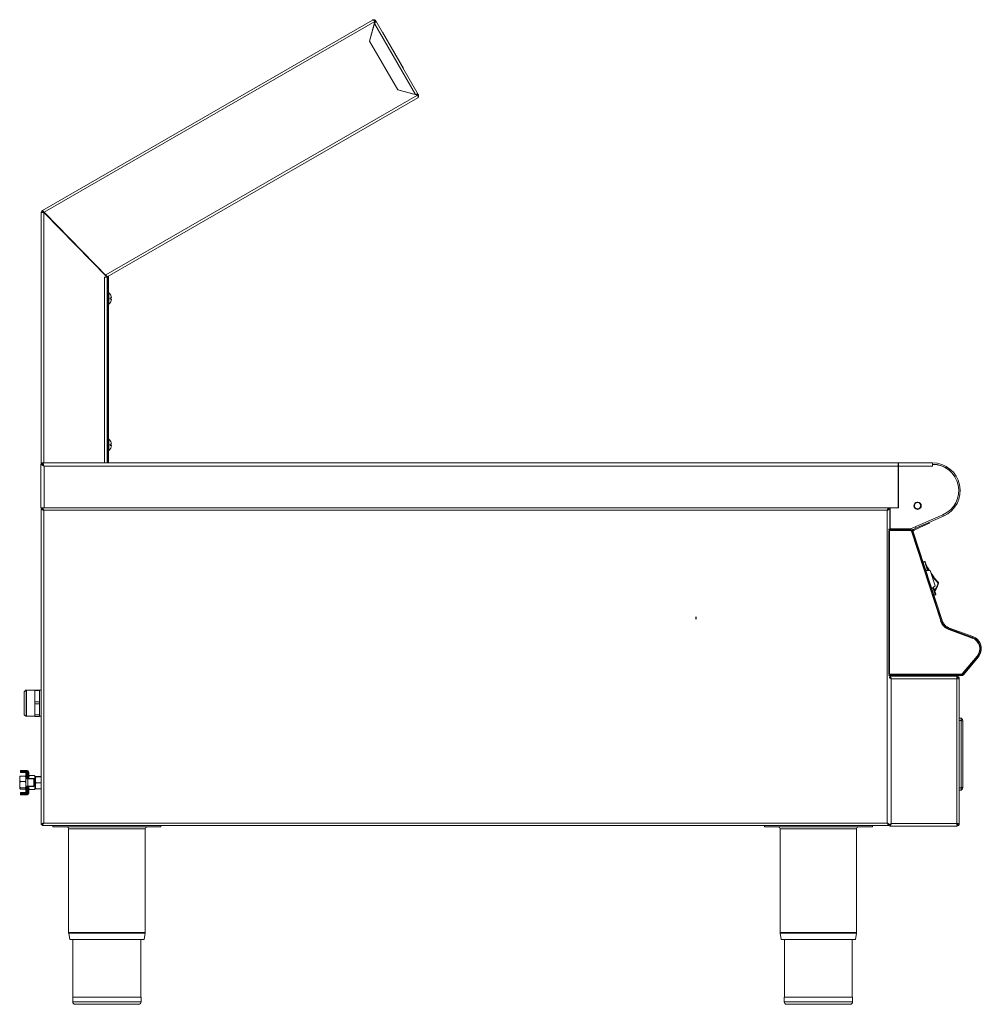
# Model space of a CAD drawing. Units: millimetres. Extents: x 621 to 1423, y 322 to 1144.
import ezdxf

# ---------------------------------------------------------------- set-up
doc = ezdxf.new("R2010")
doc.units = ezdxf.units.MM
doc.header["$LTSCALE"] = 5
doc.linetypes.add('CENTERX2', pattern=[20.32, 12.7, -2.54, 2.54, -2.54])

msp = doc.modelspace()

# ---------------------------------------------------------------- linework, layer by layer
at = {"color": 7, "linetype": 'Continuous', "lineweight": 15}
for p, q in [((640.12, 984.79), (915.2, 1143.61)), ((917.23, 1142.41), (641.42, 983.17)), ((917.23, 1142.41), (912.85, 1126.04)), ((917.24, 1142.42), (917.23, 1142.41)), ((917.3, 1142.45), (918, 1142.85)), ((918, 1142.85), (953.45, 1081.45)), ((916.84, 1140.76), (912.91, 1126.07)), ((916.84, 1140.76), (951.05, 1081.5)), ((912.85, 1126.04), (936.31, 1085.4)), ((912.91, 1126.07), (936.37, 1085.44)), ((923.53, 1133.47), (923.45, 1133.42)), ((923.53, 1133.47), (941.03, 1103.15)), ((925.76, 1129.8), (925.68, 1129.75)), ((925.76, 1129.8), (926.01, 1129.37)), ((926.01, 1129.37), (925.93, 1129.32)), ((926.01, 1129.37), (938.37, 1107.97)), ((938.37, 1107.97), (938.28, 1107.92)), ((938.37, 1107.97), (939.12, 1106.67)), ((939.12, 1106.67), (939.03, 1106.62)), ((941.03, 1103.15), (940.95, 1103.1)), ((936.04, 1086.01), (935.98, 1085.97)), ((936.31, 1085.4), (952.68, 1081.01)), ((936.37, 1085.44), (951.05, 1081.5)), ((936.85, 1085.26), (936.82, 1085.32)), ((692.87, 931.01), (952.68, 1081.01)), ((693.9, 929.24), (952.98, 1078.82)), ((952.68, 1081.01), (952.69, 1081.02)), ((952.69, 1081.02), (953.63, 1079.4)), ((952.75, 1081.05), (953.45, 1081.45)), ((639.9, 983.02), (639.1, 983.02)), ((639.1, 774.26), (639.1, 983.02)), ((640.52, 984.1), (640.12, 984.79)), ((641.6, 982.89), (641.15, 982.92)), ((641.15, 774.26), (641.15, 982.92)), ((641.42, 983.17), (641.66, 982.93)), ((693.9, 929.01), (641.6, 982.89)), ((641.66, 982.93), (693.9, 929.24)), ((693.9, 929.01), (691.85, 929.01)), ((691.85, 774.26), (691.85, 929.01)), ((693.9, 929.24), (692.87, 931.01)), ((693.9, 929.01), (693.9, 774.26)), ((694.4, 928.11), (694.4, 929.53)), ((694.54, 929.61), (695.2, 929.61)), ((695.2, 928.11), (695.2, 929.61)), ((694.4, 928.11), (695.2, 928.11)), ((694.4, 926.11), (694.4, 928.11)), ((695.2, 926.11), (694.4, 926.11)), ((694.4, 926.11), (694.4, 777.21)), ((695.2, 928.11), (695.2, 926.11)), ((695.2, 926.11), (695.2, 777.21)), ((694.4, 914.71), (693.9, 914.71)), ((695.49, 915.91), (695.2, 915.91)), ((695.49, 915.91), (695.49, 906.51)), ((693.9, 907.71), (694.4, 907.71)), ((695.2, 906.51), (695.49, 906.51)), ((696.45, 911.71), (697.68, 911.71)), ((696.45, 910.71), (696.45, 911.71)), ((697.68, 910.71), (696.45, 910.71)), ((694.4, 792.71), (693.9, 792.71)), ((695.49, 793.91), (695.2, 793.91)), ((695.49, 793.91), (695.49, 784.51)), ((696.45, 789.71), (697.68, 789.71)), ((696.45, 788.71), (696.45, 789.71)), ((697.68, 788.71), (696.45, 788.71)), ((693.9, 785.71), (694.4, 785.71)), ((695.2, 784.51), (695.49, 784.51)), ((638.7, 772.94), (638.7, 736.61)), ((638.7, 772.94), (639.9, 772.94)), ((641.15, 774.26), (639.1, 774.26)), ((639.1, 773.26), (639.1, 774.26)), ((639.9, 773.26), (639.1, 773.26)), ((639.1, 773.26), (639.1, 772.94)), ((639.97, 773.01), (639.97, 774.21)), ((639.97, 774.21), (1353.7, 774.21)), ((641.1, 774.21), (641.1, 774.26)), ((691.85, 774.26), (641.15, 774.26)), ((641.15, 774.25), (691.85, 774.25)), ((691.85, 774.25), (641.15, 774.25)), ((693.9, 774.26), (691.85, 774.26)), ((692.5, 774.21), (692.5, 774.26)), ((693.7, 774.21), (693.7, 774.26)), ((693.9, 774.26), (693.9, 774.25)), ((693.9, 774.25), (693.9, 774.25)), ((694.4, 777.21), (695.2, 777.21)), ((694.4, 775.21), (694.4, 777.21)), ((695.2, 775.21), (694.4, 775.21)), ((694.4, 774.21), (694.4, 775.21)), ((695.2, 777.21), (695.2, 775.21)), ((695.2, 775.21), (695.2, 774.21)), ((1353.7, 774.21), (1353.7, 771.51)), ((1353.9, 772.51), (1353.7, 771.51)), ((1353.9, 774.21), (1382.13, 774.21)), ((1353.9, 771.51), (1353.9, 774.21)), ((1382.13, 774.21), (1382.2, 774.21)), ((1382.2, 774.21), (1382.2, 773.01)), ((1382.23, 772.91), (1382.23, 771.51)), ((641.4, 771.51), (1353.7, 771.51)), ((641.4, 771.51), (641.4, 736.61)), ((1353.7, 771.51), (1353.7, 736.61)), ((1353.9, 771.51), (1353.7, 771.51)), ((1353.9, 771.51), (1353.9, 736.51)), ((1382.23, 771.51), (1353.9, 771.51)), ((1353.9, 750.71), (1353.7, 750.71)), ((641.4, 736.61), (638.7, 736.61)), ((639.1, 472.48), (639.1, 735.74)), ((639.9, 735.74), (639.1, 735.74)), ((639.97, 736.61), (639.97, 735.81)), ((1344.55, 734.56), (641.15, 734.56)), ((641.15, 734.56), (641.15, 473.66)), ((1353.7, 736.61), (641.4, 736.61)), ((1344.55, 473.66), (1344.55, 734.56)), ((1345.73, 735.81), (1345.73, 736.61)), ((1346.6, 735.74), (1345.8, 735.74)), ((1346.6, 735.74), (1346.6, 718.89)), ((1353.9, 736.51), (1346.91, 736.51)), ((1346.91, 736.51), (1346.91, 719.21)), ((1363.99, 719.21), (1390.93, 730.92)), ((1390.97, 730.83), (1367.88, 720.79)), ((1391.45, 729.73), (1368.35, 719.69)), ((1375.24, 721.82), (1379.81, 723.85)), ((1379.51, 724.54), (1379.81, 723.85)), ((1390.97, 730.83), (1391.45, 729.73)), ((1345.8, 718.89), (1345.8, 718.09)), ((1345.8, 718.89), (1364.04, 718.89)), ((1345.8, 718.09), (1364.04, 718.09)), ((1345.8, 717.09), (1346.3, 717.09)), ((1345.8, 598.41), (1345.8, 717.09)), ((1346.3, 717.09), (1346.3, 598.41)), ((1346.6, 718.09), (1346.6, 718.07)), ((1346.8, 718.09), (1346.8, 717.59)), ((1364.22, 717.59), (1346.8, 717.59)), ((1346.91, 719.21), (1363.99, 719.21)), ((1364.04, 718.09), (1364.04, 718.89)), ((1389.08, 642.21), (1364.7, 717.25)), ((1365.23, 717.23), (1365.99, 717.48)), ((1389.55, 642.37), (1365.23, 717.23)), ((1365.71, 718.34), (1365.51, 718.28)), ((1365.77, 718.14), (1365.71, 718.34)), ((1390.31, 642.62), (1365.99, 717.48)), ((1366.63, 718.86), (1374.43, 722.33)), ((1366.95, 718.13), (1366.63, 718.86)), ((1366.95, 718.13), (1375.24, 721.82)), ((1368.35, 719.69), (1367.88, 720.79)), ((1375.6, 691.93), (1374.41, 691.55)), ((1374.57, 691.07), (1375.76, 691.46)), ((1375.76, 691.46), (1375.6, 691.93)), ((1375.76, 691.46), (1376.23, 691.61)), ((1378.62, 684.27), (1376.23, 691.61)), ((1380.46, 684.26), (1376.78, 684.27)), ((1380.46, 684.26), (1384.57, 671.61)), ((1386.83, 673.92), (1387.2, 674.25)), ((1386.83, 673.92), (1387.32, 673.82)), ((1381.6, 669.43), (1384.57, 671.61)), ((1385.01, 664.6), (1383.08, 670.52)), ((1384.53, 664.45), (1383.34, 664.06)), ((1384.69, 663.97), (1383.5, 663.59)), ((1385.01, 664.6), (1384.53, 664.45)), ((1384.69, 663.97), (1384.53, 664.45)), ((1389.55, 642.37), (1389.08, 642.21)), ((1389.55, 642.37), (1390.31, 642.62)), ((1396.13, 635.56), (1395.96, 635.09)), ((1415.41, 628.01), (1395.96, 635.09)), ((1396.4, 636.31), (1396.13, 635.56)), ((1415.58, 628.48), (1396.13, 635.56)), ((1415.85, 629.23), (1396.4, 636.31)), ((1415.41, 628.01), (1415.58, 628.48)), ((1415.58, 628.48), (1415.85, 629.23)), ((1407.02, 598.17), (1419.44, 612.97)), ((1407.4, 597.85), (1419.82, 612.65)), ((1408.01, 597.34), (1420.43, 612.14)), ((1419.44, 612.97), (1419.82, 612.65)), ((1420.43, 612.14), (1419.82, 612.65)), ((1346.3, 598.41), (1345.8, 598.41)), ((1345.8, 597.41), (1345.8, 596.61)), ((1345.8, 597.41), (1406.44, 597.41)), ((1345.8, 596.61), (1406.44, 596.61)), ((1346.6, 597.43), (1346.6, 597.41)), ((1346.6, 596.61), (1346.6, 595.13)), ((1346.61, 596.11), (1402.48, 596.11)), ((1346.61, 595.31), (1346.61, 596.11)), ((1346.8, 597.91), (1406.44, 597.91)), ((1346.8, 597.91), (1346.8, 597.41)), ((1347.85, 594.06), (1402.55, 594.06)), ((1347.85, 594.06), (1347.85, 473.16)), ((1366.8, 596.61), (1366.8, 596.11)), ((1374.8, 596.11), (1374.8, 596.61)), ((1385.8, 596.61), (1385.8, 596.11)), ((1393.8, 596.11), (1393.8, 596.61)), ((1402.48, 596.11), (1402.55, 596.11)), ((1402.55, 595.31), (1402.55, 596.11)), ((1402.55, 594.06), (1402.55, 473.16)), ((1402.55, 594.06), (1404.6, 594.06)), ((1404.6, 594.06), (1404.6, 473.16)), ((1406.44, 597.91), (1406.44, 597.41)), ((1406.44, 596.61), (1406.44, 597.41)), ((1407.02, 598.17), (1407.4, 597.85)), ((1407.4, 597.85), (1408.01, 597.34)), ((626.4, 562.71), (626.4, 584.51)), ((633.6, 584.51), (626.79, 584.51)), ((637.5, 584.56), (633.6, 584.56)), ((633.6, 584.56), (633.6, 584.55)), ((633.6, 584.55), (637.5, 584.55)), ((633.6, 584.12), (633.6, 584.55)), ((637.5, 584.12), (633.6, 584.12)), ((633.6, 584.12), (633.6, 574.79)), ((637.5, 584.56), (637.5, 584.55)), ((637.5, 584.55), (637.5, 584.12)), ((639.1, 584.51), (637.5, 584.51)), ((637.5, 584.12), (637.5, 574.79)), ((624.9, 583.16), (624.9, 564.06)), ((633.6, 574.79), (637.5, 574.79)), ((633.6, 573.17), (633.6, 574.79)), ((633.6, 573.17), (633.6, 563.84)), ((637.5, 573.17), (633.6, 573.17)), ((637.5, 574.79), (637.5, 573.17)), ((637.5, 573.17), (637.5, 563.84)), ((626.79, 562.71), (633.6, 562.71)), ((633.6, 563.84), (637.5, 563.84)), ((633.6, 562.65), (633.6, 563.84)), ((637.5, 562.65), (633.6, 562.65)), ((637.5, 563.84), (637.5, 562.65)), ((637.5, 562.71), (639.1, 562.71)), ((1404.6, 561.11), (1406.2, 561.11)), ((1404.6, 559.11), (1406.2, 559.11)), ((1406.2, 503.1), (1406.2, 559.11)), ((1407.6, 558.57), (1407.6, 503.64)), ((627.25, 517.61), (622.15, 517.61)), ((621.1, 510.59), (621.1, 512.4)), ((621.1, 505.66), (621.1, 510.59)), ((625.85, 512.82), (621.55, 512.82)), ((621.9, 516.71), (621.9, 517.36)), ((621.9, 515.98), (621.9, 516.71)), ((622.15, 516.7), (622.15, 516.95)), ((622.15, 516.95), (627.25, 516.95)), ((627.25, 516.7), (622.15, 516.7)), ((622.15, 516.7), (622.15, 515.96)), ((622.15, 515.96), (627.25, 515.96)), ((622.15, 515.73), (627.25, 515.73)), ((626.3, 512.41), (626.26, 512.48)), ((626.3, 510.49), (626.3, 515.73)), ((626.3, 504.5), (626.3, 510.5)), ((627.25, 516.7), (627.25, 516.95)), ((627.5, 515.13), (627.5, 515.45)), ((627.5, 515.13), (627.5, 510.78)), ((627.5, 510.81), (627.5, 515.13)), ((627.75, 515.43), (627.75, 515.28)), ((627.75, 515.28), (628.45, 515.28)), ((627.75, 510.76), (627.75, 510.59)), ((627.75, 510.76), (632.85, 510.76)), ((627.75, 510.59), (627.75, 504.44)), ((632.85, 510.59), (627.75, 510.59)), ((628.45, 515.28), (628.45, 515.43)), ((628.7, 516.16), (628.7, 515.45)), ((628.7, 515.45), (628.7, 515.13)), ((628.7, 515.13), (628.7, 510.76)), ((629.11, 513.12), (628.7, 512.41)), ((633.45, 513.18), (629.15, 513.18)), ((632.85, 510.76), (632.85, 510.59)), ((632.85, 504.44), (632.85, 510.59)), ((633.1, 510.51), (633.1, 504.51)), ((633.45, 510.2), (633.1, 510.2)), ((633.9, 512.41), (633.49, 513.12)), ((633.9, 512.41), (633.9, 511.69)), ((633.9, 511.69), (633.9, 507.31)), ((634.15, 510.41), (633.9, 510.41)), ((634.15, 509.7), (634.15, 512.4)), ((634.15, 504.71), (634.15, 509.7)), ((638.9, 512.53), (634.6, 512.53)), ((638.9, 512.27), (634.6, 512.27)), ((638.9, 512.53), (639.1, 512.49)), ((639.1, 512.31), (638.9, 512.27)), ((638.9, 512.27), (639.1, 511.51)), ((621.1, 502.48), (621.1, 505.66)), ((621.1, 502.41), (621.14, 502.34)), ((625.85, 508.36), (621.55, 508.36)), ((625.85, 502.95), (621.55, 502.95)), ((625.85, 502), (621.55, 502)), ((626.26, 502.34), (626.3, 502.41)), ((626.3, 504.49), (626.3, 504.5)), ((626.3, 498.96), (626.3, 504.49)), ((626.55, 504.25), (626.55, 504.25)), ((627.25, 504.25), (626.55, 504.25)), ((627.25, 504.25), (627.25, 504.25)), ((627.3, 504.25), (627.25, 504.25)), ((627.5, 504.31), (627.5, 499.35)), ((627.5, 499.35), (627.5, 504.22)), ((627.75, 504.44), (632.85, 504.44)), ((627.75, 504.44), (627.75, 504.26)), ((632.85, 504.26), (627.75, 504.26)), ((627.75, 504.25), (632.85, 504.25)), ((628.7, 504.41), (628.7, 499.35)), ((628.7, 502.41), (629.11, 501.69)), ((633.45, 501.63), (629.15, 501.63)), ((632.85, 504.44), (632.85, 504.26)), ((632.85, 504.25), (632.85, 504.26)), ((633.45, 504.43), (633.09, 504.43)), ((633.1, 504.51), (633.1, 504.5)), ((633.49, 501.69), (633.9, 502.41)), ((633.9, 507.31), (633.9, 503.03)), ((633.9, 504.41), (634.15, 504.41)), ((633.9, 503.03), (633.9, 502.41)), ((634.15, 502.41), (634.15, 504.71)), ((638.9, 507.14), (634.6, 507.14)), ((638.9, 502.28), (634.6, 502.28)), ((639.1, 507.89), (638.9, 507.14)), ((639.1, 502.95), (638.9, 502.28)), ((638.9, 502.28), (639.1, 502.32)), ((1404.6, 503.1), (1406.2, 503.1)), ((621.9, 498.5), (621.9, 498.83)), ((621.9, 497.77), (621.9, 498.5)), ((621.9, 497.46), (621.9, 497.77)), ((626.3, 499.08), (622.15, 499.08)), ((627.25, 498.75), (622.15, 498.75)), ((622.15, 498.49), (622.15, 497.75)), ((627.25, 498.49), (622.15, 498.49)), ((622.15, 497.75), (627.25, 497.75)), ((622.15, 497.53), (622.15, 497.75)), ((627.25, 497.53), (622.15, 497.53)), ((622.15, 497.21), (627.25, 497.21)), ((627.25, 497.53), (627.25, 497.75)), ((627.5, 499.03), (627.5, 499.35)), ((627.5, 499.03), (627.5, 498.96)), ((627.75, 499.17), (628.45, 499.17)), ((627.75, 499.17), (627.75, 499.02)), ((628.45, 499.02), (628.45, 499.17)), ((628.7, 499.35), (628.7, 499.03)), ((628.7, 499.03), (628.7, 498.66)), ((1404.6, 501.11), (1406.2, 501.11)), ((639.9, 472.48), (639.1, 472.48)), ((639.97, 471.61), (639.97, 472.41)), ((639.97, 471.61), (1345.73, 471.61)), ((641.15, 473.66), (1344.55, 473.66)), ((648.8, 470.41), (648.8, 471.61)), ((648.8, 470.41), (738.8, 470.41)), ((661.9, 468.91), (661.9, 382.44)), ((725.7, 382.44), (725.7, 468.91)), ((738.8, 470.41), (738.8, 471.61)), ((1242.1, 470.41), (1242.1, 471.61)), ((1242.1, 470.41), (1332.1, 470.41)), ((1255.2, 468.91), (1255.2, 382.44)), ((1319, 382.44), (1319, 468.91)), ((1332.1, 470.41), (1332.1, 471.61)), ((1345.73, 472.41), (1345.73, 471.61)), ((1345.8, 472.48), (1345.8, 471.91)), ((1345.8, 471.91), (1346.6, 471.91)), ((1346.61, 471.91), (1346.61, 471.11)), ((1402.41, 471.11), (1346.61, 471.11)), ((1347.85, 473.16), (1402.55, 473.16)), ((1402.55, 471.11), (1402.41, 471.11)), ((1404.6, 473.16), (1402.55, 473.16)), ((1402.55, 471.91), (1402.55, 471.11)), ((661.96, 381.67), (662.84, 376.41)), ((724.76, 376.41), (725.64, 381.67)), ((1255.26, 381.67), (1256.14, 376.41)), ((1318.06, 376.41), (1318.94, 381.67)), ((724.76, 376.41), (662.84, 376.41)), ((665.5, 376.41), (665.5, 328.41)), ((722.1, 328.41), (722.1, 376.41)), ((1318.06, 376.41), (1256.14, 376.41)), ((1258.8, 376.41), (1258.8, 328.41)), ((1315.4, 328.41), (1315.4, 376.41)), ((665.3, 328.41), (665.3, 324.41)), ((722.3, 328.41), (665.3, 328.41)), ((720.3, 322.41), (667.3, 322.41)), ((722.3, 324.41), (722.3, 328.41)), ((1258.6, 328.41), (1258.6, 324.41)), ((1315.6, 328.41), (1258.6, 328.41)), ((1313.6, 322.41), (1260.6, 322.41)), ((1315.6, 324.41), (1315.6, 328.41))]:
    msp.add_line(p, q, dxfattribs=at)
at = {"color": 8, "linetype": 'Continuous', "lineweight": 15}
for p, q in [((641.15, 774.25), (641.15, 774.26)), ((691.85, 774.26), (691.85, 774.25)), ((693.9, 774.25), (693.7, 774.25)), ((1364.22, 718.08), (1364.22, 717.59)), ((1365.16, 717.4), (1364.7, 717.25)), ((1374.92, 722.54), (1375.24, 721.82)), ((1378.09, 684.27), (1375.76, 691.46)), ((1377.96, 686.28), (1379.26, 684.26)), ((1384.53, 664.45), (1382.66, 670.21)), ((626.79, 584.51), (626.79, 562.71)), ((622.15, 517.61), (622.15, 516.95)), ((627.25, 516.95), (627.25, 517.61)), ((622.15, 515.96), (622.15, 515.73)), ((626.55, 515.73), (626.55, 510.75)), ((627.25, 515.96), (627.25, 515.73)), ((627.25, 510.75), (627.25, 515.73)), ((627.75, 515.28), (627.75, 510.81)), ((628.45, 510.76), (628.45, 515.28)), ((626.55, 504.25), (626.55, 498.75)), ((627.25, 504.25), (627.28, 504.25)), ((627.25, 498.75), (627.25, 504.25)), ((627.75, 504.22), (627.75, 499.17)), ((628.45, 499.17), (628.45, 504.25)), ((622.15, 499.08), (622.15, 499.07)), ((622.15, 499.07), (622.15, 498.75)), ((626.3, 499.07), (622.15, 499.07)), ((622.15, 498.75), (622.15, 498.49)), ((622.15, 497.53), (622.15, 497.21)), ((627.25, 498.75), (627.25, 498.49)), ((627.25, 497.21), (627.25, 497.53)), ((725.7, 468.91), (661.9, 468.91)), ((1319, 468.91), (1255.2, 468.91)), ((725.7, 382.44), (661.9, 382.44)), ((725.64, 381.67), (661.96, 381.67)), ((1319, 382.44), (1255.2, 382.44)), ((1318.94, 381.67), (1255.26, 381.67)), ((722.3, 324.41), (665.3, 324.41)), ((1315.6, 324.41), (1258.6, 324.41))]:
    msp.add_line(p, q, dxfattribs=at)
at = {"color": 7, "linetype": 'CENTERX2'}
msp.add_line((1185.12, 643.76), (1185.12, 645.76), dxfattribs=at)
at = {"color": 7, "linetype": 'Continuous', "lineweight": 15, "flags": 128}
for points in [[(641.15, 734.56), (641.15, 734.56)], [(626.4, 584.51), (626.09, 584.4), (625.84, 584.26)], [(626.79, 584.51), (626.48, 584.48), (626.4, 584.47)], [(625.84, 562.95), (626.09, 562.81), (626.4, 562.71)], [(626.4, 562.74), (626.48, 562.73), (626.79, 562.71)], [(632.85, 510.59), (632.9, 510.59), (632.94, 510.58), (632.99, 510.58), (633.03, 510.57), (633.06, 510.55), (633.08, 510.54), (633.09, 510.53), (633.1, 510.51)], [(632.85, 504.44), (632.9, 504.44), (632.94, 504.44), (632.99, 504.45), (633.03, 504.46), (633.06, 504.47), (633.08, 504.48), (633.09, 504.5), (633.1, 504.51)], [(640.51, 473.24), (640.62, 473.12), (640.62, 473.12)], [(1347.85, 473.16), (1347.85, 473.16)]]:
    msp.add_lwpolyline(points, dxfattribs=at)
at = {"color": 7, "linetype": 'Continuous', "lineweight": 15}
for centre, radius, start, end in [((951.96, 1080.59), 2.05, 300, 324.49628), ((641.15, 983.02), 2.05, 120, 180), ((641.15, 983.02), 1.25, 120, 180), ((691.6, 911.21), 6.1, 4.70165, 50.39807), ((691.6, 911.21), 6.1, 309.60193, 355.29835), ((691.6, 789.21), 6.1, 4.70165, 50.39807), ((691.6, 789.21), 6.1, 309.60193, 355.29835), ((1382.2, 751.01), 23.2, 293.5, 90), ((1382.2, 751.01), 22, 293.5, 90), ((1382.2, 751.01), 21.9, 293.5, 89.92581), ((1369.8, 738.41), 3.1, 96.91681, 263.08319), ((1369.8, 738.41), 2.6, 98.19311, 261.80689), ((1369.43, 741.23), 0.252, 270.31846, 90.31846), ((1370.17, 741.23), 0.252, 89.68154, 269.68154), ((1369.8, 738.41), 3.1, 276.91681, 83.08319), ((1369.8, 738.41), 2.6, 278.19311, 81.80689), ((1369.43, 735.58), 0.252, 269.68154, 89.68154), ((1370.17, 735.58), 0.252, 90.31846, 270.31846), ((1346.8, 717.09), 1, 90, 180), ((1346.8, 717.09), 0.5, 90, 180), ((1364.04, 716.84), 2.05, 18, 90), ((1364.04, 716.84), 1.25, 18, 90), ((1364.22, 717.09), 0.5, 18, 90), ((1367.46, 716.98), 2.05, 114, 149.04976), ((1367.46, 716.98), 1.25, 114, 198), ((1375.76, 691.46), 0.5, 18, 108), ((1443.44, 723.88), 75, 207.87934, 211.88305), ((1443.44, 723.88), 75, 213.87978, 221.42663), ((1372.64, 676.9), 15, 320.06894, 348.14282), ((1386.83, 673.92), 0.5, 348.14282, 41.42663), ((1384.53, 664.45), 0.5, 288, 18), ((1399.82, 645.71), 11.3, 198, 250), ((1399.82, 645.71), 10.8, 198, 250), ((1399.82, 645.71), 10, 198, 250), ((1412.16, 619.08), 9.5, 320, 70), ((1412.16, 619.08), 10, 320, 70), ((1412.16, 619.08), 10.8, 320, 70), ((1346.8, 598.41), 1, 180, 270), ((1346.8, 598.41), 0.5, 180, 270), ((1402.55, 594.06), 2.05, 0, 90), ((1402.55, 594.06), 1.25, 360, 90), ((1406.44, 598.66), 0.75, 270, 320), ((1406.44, 598.66), 1.25, 270, 320), ((1406.44, 598.66), 2.05, 270, 320), ((626.79, 582.51), 2, 118.52317, 161.03443), ((626.79, 564.71), 2, 198.96557, 241.47683), ((622.15, 517.36), 0.25, 90, 180), ((627.25, 516.16), 1.45, 0, 90), ((622.14, 516.7), 0.242, 88.15217, 178.02451), ((622.09, 517.84), 1.15, 260.57622, 273.11601), ((622.15, 515.98), 0.25, 180, 270), ((622.09, 517.11), 1.15, 260.57622, 273.11601), ((627.69, 516.58), 1.15, 260.57622, 273.11601), ((628.51, 516.58), 1.15, 266.88399, 279.42378), ((632.85, 510.51), 0.25, 0.00178, 90.00178), ((626.55, 504.5), 0.25, 180.00178, 270.00178), ((632.85, 504.51), 0.25, 269.99822, 359.99822), ((632.85, 504.5), 0.25, 269.99822, 359.99822), ((622.15, 498.83), 0.25, 90, 180), ((622.14, 498.82), 0.241, 87.90244, 177.73629), ((622.15, 498.5), 0.25, 90, 180), ((622.09, 499.63), 1.15, 260.57622, 273.11601), ((622.09, 498.9), 1.15, 260.57622, 273.11601), ((622.15, 497.77), 0.246, 180.92751, 270.89841), ((622.15, 497.46), 0.25, 180, 270), ((626.55, 498.96), 0.25, 180, 233.90521), ((627.25, 498.66), 1.45, 270, 0), ((627.25, 498.96), 0.25, 323.1301, 0), ((627.69, 500.16), 1.15, 260.57622, 273.11601), ((628.51, 500.16), 1.15, 266.88399, 279.42378), ((660.4, 468.91), 1.5, 0, 90), ((727.2, 468.91), 1.5, 90, 180), ((1253.7, 468.91), 1.5, 0, 90), ((1320.5, 468.91), 1.5, 90, 180), ((1401.35, 474.86), 2.45, 299.41797, 316.06216), ((1402.55, 473.16), 2.05, 270, 0), ((1402.55, 473.16), 1.25, 270, 0), ((666.6, 382.44), 4.7, 180, 189.4597), ((721, 382.44), 4.7, 350.5403, 0), ((1259.9, 382.44), 4.7, 180, 189.4597), ((1314.3, 382.44), 4.7, 350.5403, 0), ((667.3, 324.41), 2, 180, 270), ((720.3, 324.41), 2, 270, 0), ((1260.6, 324.41), 2, 180, 270), ((1313.6, 324.41), 2, 270, 0)]:
    msp.add_arc(centre, radius, start, end, dxfattribs=at)
for major_axis, start_param, end_param in [((1.25, 0), 4.712389, 5.25924), ((2.05, 0), 4.712389, 5.035031), ((2.05, 0), 5.837787, 6.283185)]:
    msp.add_ellipse((691.85, 774.25), major_axis=major_axis, ratio=0.000081, start_param=start_param, end_param=end_param, dxfattribs=at)
for points, knots in [([(918, 1142.85), (917.9, 1143), (917.71, 1143.28), (917.33, 1143.57), (916.95, 1143.76), (916.47, 1143.89), (915.85, 1143.9), (915.42, 1143.71), (915.2, 1143.61)], [0, 0, 0, 0, 0.1538409, 0.2928955, 0.417705, 0.5290313, 0.7483424, 1, 1, 1, 1]), ([(915.2, 1143.61), (915.26, 1143.64), (915.39, 1143.7), (915.62, 1143.72), (915.89, 1143.68), (916.17, 1143.56), (916.45, 1143.37), (916.69, 1143.14), (916.92, 1142.88), (917.1, 1142.64), (917.2, 1142.48), (917.24, 1142.42)], [0, 0, 0, 0, 0.116897, 0.236422, 0.367946, 0.504423, 0.618481, 0.737028, 0.835199, 0.936549, 1, 1, 1, 1]), ([(916.84, 1140.76), (916.92, 1140.86), (917.09, 1141.06), (917.33, 1141.37), (917.55, 1141.66), (917.74, 1141.93), (917.89, 1142.18), (917.99, 1142.41), (918.04, 1142.6), (918.04, 1142.75), (918.01, 1142.83), (918, 1142.85)], [0, 0, 0, 0, 0.113438, 0.230163, 0.343642, 0.46041, 0.573889, 0.690657, 0.804136, 0.920905, 1, 1, 1, 1]), ([(916.84, 1140.76), (916.93, 1140.93), (917.12, 1141.28), (917.32, 1141.76), (917.41, 1142.17), (917.34, 1142.36), (917.3, 1142.45)], [0, 0, 0, 0, 0.254133, 0.508438, 0.762743, 1, 1, 1, 1]), ([(917.3, 1142.45), (917.24, 1142.55), (917.14, 1142.7), (917, 1142.8), (916.94, 1142.84)], [0, 0, 0, 0, 0.598878, 1, 1, 1, 1]), ([(953.45, 1081.45), (953.42, 1081.49), (953.36, 1081.57), (953.2, 1081.64), (952.99, 1081.68), (952.73, 1081.7), (952.42, 1081.68), (952.08, 1081.65), (951.71, 1081.6), (951.36, 1081.55), (951.14, 1081.52), (951.05, 1081.5)], [0, 0, 0, 0, 0.113438, 0.230163, 0.343642, 0.46041, 0.573889, 0.690657, 0.804136, 0.920905, 1, 1, 1, 1]), ([(952.75, 1081.05), (952.68, 1081.14), (952.55, 1081.3), (952.13, 1081.42), (951.61, 1081.48), (951.23, 1081.5), (951.05, 1081.5)], [0, 0, 0, 0, 0.254133, 0.508438, 0.762743, 1, 1, 1, 1]), ([(952.89, 1080.67), (952.89, 1080.7), (952.87, 1080.83), (952.81, 1080.95), (952.75, 1081.05)], [0, 0, 0, 0, 0.173136, 1, 1, 1, 1]), ([(953.53, 1079.58), (953.56, 1079.65), (953.65, 1079.84), (953.72, 1080.17), (953.73, 1080.56), (953.67, 1080.94), (953.56, 1081.24), (953.47, 1081.4), (953.45, 1081.45)], [0, 0, 0, 0, 0.125233, 0.319428, 0.519253, 0.713447, 0.913272, 1, 1, 1, 1]), ([(695.2, 929.61), (695.2, 929.72), (695.2, 929.84), (695.17, 929.96), (695.17, 929.97)], [0, 0, 0, 0, 0.938826, 1, 1, 1, 1]), ([(638.7, 772.94), (638.71, 772.93), (638.72, 772.91), (638.83, 772.86), (638.99, 772.78), (639.22, 772.68), (639.5, 772.54), (639.81, 772.37), (640.17, 772.18), (640.55, 771.97), (640.97, 771.74), (641.25, 771.59), (641.4, 771.51)], [0, 0, 0, 0, 0.094981, 0.192715, 0.287733, 0.385456, 0.481515, 0.580146, 0.681014, 0.78397, 0.890897, 1, 1, 1, 1]), ([(639.9, 772.94), (639.91, 772.92), (639.94, 772.88), (640.14, 772.72), (640.39, 772.51), (640.64, 772.25), (640.97, 771.93), (641.23, 771.67), (641.4, 771.51)], [0, 0, 0, 0, 0.1596904, 0.3192129, 0.4849316, 0.6142342, 0.7470633, 1, 1, 1, 1]), ([(1382.14, 774.07), (1382.15, 774.05), (1382.16, 773.98), (1382.18, 773.45), (1382.2, 772.57), (1382.22, 771.86), (1382.23, 771.51)], [0, 0, 0, 0, 0.0988499, 0.3992333, 0.6996166, 1, 1, 1, 1]), ([(1353.9, 748.62), (1353.84, 748.57), (1353.78, 748.51), (1353.71, 748.47), (1353.7, 748.46)], [0, 0, 0, 0, 0.903068, 1, 1, 1, 1]), ([(639.97, 736.61), (639.98, 736.59), (640.01, 736.54), (640.16, 736.23), (640.43, 735.75), (640.78, 735.17), (641.04, 734.74), (641.15, 734.56)], [0, 0, 0, 0, 0.188367, 0.376635, 0.566151, 0.812148, 1, 1, 1, 1]), ([(639.97, 735.81), (639.99, 735.79), (640.02, 735.77), (640.15, 735.59), (640.4, 735.31), (640.75, 734.96), (641.03, 734.68), (641.15, 734.56)], [0, 0, 0, 0, 0.177953, 0.335503, 0.499613, 0.774215, 1, 1, 1, 1]), ([(1344.55, 734.56), (1344.64, 734.8), (1344.82, 735.29), (1345.09, 735.94), (1345.36, 736.4), (1345.57, 736.59), (1345.7, 736.6), (1345.73, 736.61)], [0, 0, 0, 0, 0.22867, 0.457414, 0.686158, 0.914902, 1, 1, 1, 1]), ([(1344.55, 734.56), (1344.65, 734.72), (1344.84, 735.05), (1345.14, 735.46), (1345.44, 735.75), (1345.63, 735.79), (1345.73, 735.81)], [0, 0, 0, 0, 0.250669, 0.501486, 0.752303, 1, 1, 1, 1]), ([(1346.6, 735.74), (1346.59, 735.72), (1346.56, 735.69), (1346.36, 735.59), (1345.97, 735.41), (1345.34, 735.03), (1344.84, 734.73), (1344.55, 734.56)], [0, 0, 0, 0, 0.14544, 0.27668, 0.497814, 0.708726, 1, 1, 1, 1]), ([(1345.8, 735.74), (1345.79, 735.72), (1345.78, 735.69), (1345.68, 735.61), (1345.55, 735.51), (1345.35, 735.35), (1345.02, 735.02), (1344.72, 734.73), (1344.55, 734.56)], [0, 0, 0, 0, 0.13245, 0.25355, 0.364504, 0.46688, 0.685538, 1, 1, 1, 1]), ([(1347.85, 594.06), (1347.56, 594.23), (1347.07, 594.53), (1346.5, 594.89), (1346.29, 594.99), (1346.21, 595.03)], [0, 0, 0, 0, 0.464707, 0.803299, 1, 1, 1, 1]), ([(1347.85, 594.06), (1347.67, 594.23), (1347.38, 594.53), (1347.05, 594.86), (1346.85, 595.04), (1346.72, 595.15), (1346.62, 595.24), (1346.61, 595.28), (1346.6, 595.3)], [0, 0, 0, 0, 0.312672, 0.532157, 0.635486, 0.747018, 0.868159, 1, 1, 1, 1]), ([(1346.61, 596.11), (1346.65, 596.1), (1346.75, 596.09), (1346.89, 595.98), (1347.03, 595.82), (1347.18, 595.6), (1347.32, 595.33), (1347.46, 595.02), (1347.61, 594.68), (1347.74, 594.35), (1347.82, 594.14), (1347.85, 594.06)], [0, 0, 0, 0, 0.113473, 0.230234, 0.343747, 0.460551, 0.574065, 0.690869, 0.804383, 0.921187, 1, 1, 1, 1]), ([(1346.61, 595.31), (1346.71, 595.29), (1346.92, 595.25), (1347.24, 594.95), (1347.55, 594.53), (1347.75, 594.21), (1347.85, 594.06)], [0, 0, 0, 0, 0.254303, 0.508779, 0.763257, 1, 1, 1, 1]), ([(1406.2, 559.11), (1406.2, 559.41), (1406.2, 559.99), (1406.2, 560.64), (1406.2, 561.04), (1406.2, 561.08), (1406.2, 561.11)], [0, 0, 0, 0, 0.283353, 0.558112, 0.775484, 1, 1, 1, 1]), ([(1406.2, 561.11), (1406.39, 560.96), (1406.8, 560.66), (1407.25, 560.04), (1407.54, 559.32), (1407.58, 558.82), (1407.6, 558.57)], [0, 0, 0, 0, 0.237194, 0.497862, 0.74858, 1, 1, 1, 1]), ([(1406.2, 561.11), (1406.2, 561.1), (1406.2, 561.08), (1406.2, 560.92), (1406.2, 560.56), (1406.2, 560.01), (1406.2, 559.51), (1406.2, 559.24), (1406.2, 559.11)], [0, 0, 0, 0, 0.127536, 0.254589, 0.499942, 0.74533, 0.872506, 1, 1, 1, 1]), ([(1406.2, 559.11), (1406.39, 559.08), (1406.8, 559.02), (1407.25, 558.88), (1407.54, 558.73), (1407.58, 558.62), (1407.6, 558.57)], [0, 0, 0, 0, 0.237152, 0.4978, 0.74854, 1, 1, 1, 1]), ([(621.55, 512.82), (621.42, 512.45), (621.17, 511.72), (621.12, 510.97), (621.1, 510.59)], [0, 0, 0, 0, 0.495458, 1, 1, 1, 1]), ([(621.55, 512.82), (621.48, 512.78), (621.32, 512.68), (621.14, 512.52), (621.11, 512.4), (621.1, 512.34)], [0, 0, 0, 0, 0.2572433, 0.6263799, 1, 1, 1, 1]), ([(621.1, 510.59), (621.1, 510.54), (621.1, 510.14), (621.2, 509.38), (621.43, 508.71), (621.55, 508.36)], [0, 0, 0, 0, 0.070063, 0.53077, 1, 1, 1, 1]), ([(625.85, 512.82), (625.98, 512.45), (626.23, 511.72), (626.28, 510.97), (626.3, 510.59)], [0, 0, 0, 0, 0.495458, 1, 1, 1, 1]), ([(625.85, 512.82), (625.92, 512.78), (626.08, 512.68), (626.22, 512.56), (626.24, 512.49), (626.25, 512.47)], [0, 0, 0, 0, 0.35866, 0.873327, 1, 1, 1, 1]), ([(626.3, 510.59), (626.3, 510.54), (626.29, 510.14), (626.2, 509.38), (625.97, 508.71), (625.85, 508.36)], [0, 0, 0, 0, 0.070063, 0.53077, 1, 1, 1, 1]), ([(626.73, 510.75), (626.7, 510.75), (626.61, 510.75), (626.57, 510.75), (626.53, 510.75), (626.51, 510.75), (626.48, 510.74), (626.44, 510.73), (626.39, 510.69), (626.34, 510.63), (626.3, 510.56), (626.3, 510.52), (626.3, 510.5)], [0, 0, 0, 0, 0.133191, 0.466057, 0.572576, 0.62331, 0.658929, 0.702832, 0.771144, 0.852608, 0.941933, 1, 1, 1, 1]), ([(627.75, 510.59), (627.59, 510.59), (627.28, 510.59), (626.86, 510.57), (626.53, 510.55), (626.33, 510.53), (626.31, 510.51), (626.3, 510.5)], [0, 0, 0, 0, 0.20282, 0.404947, 0.609831, 0.822694, 1, 1, 1, 1]), ([(626.73, 510.75), (626.74, 510.75), (626.8, 510.76), (627.02, 510.76), (627.36, 510.76), (627.62, 510.76), (627.75, 510.76)], [0, 0, 0, 0, 0.066189, 0.381198, 0.690498, 1, 1, 1, 1]), ([(627.25, 516.95), (627.41, 516.93), (627.72, 516.9), (628.14, 516.66), (628.47, 516.31), (628.67, 515.88), (628.69, 515.58), (628.7, 515.45)], [0, 0, 0, 0, 0.20282, 0.404947, 0.609831, 0.822694, 1, 1, 1, 1]), ([(628.45, 515.43), (628.44, 515.55), (628.42, 515.8), (628.26, 516.16), (627.99, 516.46), (627.64, 516.66), (627.38, 516.69), (627.25, 516.7)], [0, 0, 0, 0, 0.17896, 0.392901, 0.597698, 0.798783, 1, 1, 1, 1]), ([(627.75, 515.43), (627.75, 515.48), (627.74, 515.59), (627.67, 515.74), (627.56, 515.86), (627.41, 515.95), (627.3, 515.96), (627.25, 515.96)], [0, 0, 0, 0, 0.18186, 0.396497, 0.600584, 0.800212, 1, 1, 1, 1]), ([(627.25, 515.72), (627.27, 515.72), (627.31, 515.73), (627.38, 515.69), (627.45, 515.63), (627.49, 515.54), (627.49, 515.48), (627.5, 515.45)], [0, 0, 0, 0, 0.114794, 0.323083, 0.546923, 0.795544, 1, 1, 1, 1]), ([(627.5, 515.13), (627.5, 515.13), (627.5, 515.15), (627.51, 515.19), (627.55, 515.23), (627.61, 515.26), (627.68, 515.28), (627.72, 515.28), (627.75, 515.28)], [0, 0, 0, 0, 0.007546, 0.272276, 0.48152, 0.661354, 0.830459, 1, 1, 1, 1]), ([(628.45, 515.28), (628.47, 515.28), (628.52, 515.28), (628.59, 515.26), (628.64, 515.23), (628.69, 515.19), (628.7, 515.15), (628.7, 515.13), (628.7, 515.13)], [0, 0, 0, 0, 0.1695411, 0.3386458, 0.5184805, 0.7277236, 0.9924538, 1, 1, 1, 1]), ([(629.15, 513.18), (629.02, 512.94), (628.77, 512.45), (628.72, 511.94), (628.7, 511.69)], [0, 0, 0, 0, 0.495458, 1, 1, 1, 1]), ([(628.7, 511.69), (628.7, 511.65), (628.7, 511.39), (628.75, 511.07), (628.87, 510.8), (628.89, 510.76)], [0, 0, 0, 0, 0.113256, 0.857988, 1, 1, 1, 1]), ([(633.45, 513.18), (633.58, 512.94), (633.83, 512.45), (633.88, 511.94), (633.9, 511.69)], [0, 0, 0, 0, 0.495458, 1, 1, 1, 1]), ([(633.9, 511.69), (633.9, 511.65), (633.89, 511.39), (633.8, 510.88), (633.57, 510.43), (633.45, 510.2)], [0, 0, 0, 0, 0.070063, 0.53077, 1, 1, 1, 1]), ([(633.45, 510.2), (633.58, 509.73), (633.83, 508.79), (633.88, 507.81), (633.9, 507.31)], [0, 0, 0, 0, 0.495458, 1, 1, 1, 1]), ([(634.6, 512.53), (634.47, 512.51), (634.22, 512.47), (634.17, 512.42), (634.15, 512.4)], [0, 0, 0, 0, 0.495458, 1, 1, 1, 1]), ([(634.15, 512.4), (634.15, 512.4), (634.15, 512.37), (634.25, 512.33), (634.48, 512.29), (634.6, 512.27)], [0, 0, 0, 0, 0.0700627, 0.5307704, 1, 1, 1, 1]), ([(634.6, 512.27), (634.47, 511.85), (634.22, 511.01), (634.17, 510.14), (634.15, 509.7)], [0, 0, 0, 0, 0.495458, 1, 1, 1, 1]), ([(634.15, 509.7), (634.15, 509.64), (634.15, 509.18), (634.25, 508.31), (634.48, 507.53), (634.6, 507.14)], [0, 0, 0, 0, 0.070063, 0.53077, 1, 1, 1, 1]), ([(621.55, 508.36), (621.42, 507.93), (621.17, 507.04), (621.12, 506.12), (621.1, 505.66)], [0, 0, 0, 0, 0.495458, 1, 1, 1, 1]), ([(621.1, 505.66), (621.1, 505.6), (621.1, 505.11), (621.2, 504.19), (621.43, 503.37), (621.55, 502.95)], [0, 0, 0, 0, 0.070063, 0.53077, 1, 1, 1, 1]), ([(621.55, 502), (621.42, 502.36), (621.17, 503.09), (621.12, 503.84), (621.1, 504.22)], [0, 0, 0, 0, 0.495458, 1, 1, 1, 1]), ([(621.55, 502.95), (621.48, 502.91), (621.32, 502.82), (621.14, 502.66), (621.11, 502.54), (621.1, 502.48)], [0, 0, 0, 0, 0.2572433, 0.6263799, 1, 1, 1, 1]), ([(621.1, 502.48), (621.11, 502.43), (621.12, 502.33), (621.27, 502.17), (621.45, 502.05), (621.55, 502)], [0, 0, 0, 0, 0.268407, 0.632373, 1, 1, 1, 1]), ([(625.85, 508.36), (625.98, 507.93), (626.23, 507.04), (626.28, 506.12), (626.3, 505.66)], [0, 0, 0, 0, 0.495458, 1, 1, 1, 1]), ([(626.3, 505.66), (626.3, 505.6), (626.29, 505.11), (626.2, 504.19), (625.97, 503.37), (625.85, 502.95)], [0, 0, 0, 0, 0.070063, 0.53077, 1, 1, 1, 1]), ([(625.85, 502), (625.98, 502.36), (626.23, 503.09), (626.28, 503.84), (626.3, 504.22)], [0, 0, 0, 0, 0.495458, 1, 1, 1, 1]), ([(625.85, 502.95), (625.92, 502.91), (626.08, 502.82), (626.26, 502.66), (626.29, 502.54), (626.3, 502.48)], [0, 0, 0, 0, 0.257243, 0.62638, 1, 1, 1, 1]), ([(626.3, 502.48), (626.29, 502.43), (626.27, 502.33), (626.13, 502.17), (625.94, 502.05), (625.85, 502)], [0, 0, 0, 0, 0.268407, 0.632373, 1, 1, 1, 1]), ([(626.3, 504.5), (626.32, 504.49), (626.35, 504.47), (626.63, 504.46), (627.02, 504.44), (627.42, 504.44), (627.67, 504.44), (627.75, 504.44)], [0, 0, 0, 0, 0.228944, 0.459421, 0.682536, 0.894718, 1, 1, 1, 1]), ([(626.55, 504.25), (626.52, 504.25), (626.48, 504.25), (626.41, 504.28), (626.35, 504.33), (626.31, 504.4), (626.3, 504.46), (626.3, 504.49), (626.3, 504.49)], [0, 0, 0, 0, 0.169541, 0.338646, 0.51848, 0.727724, 0.992454, 1, 1, 1, 1]), ([(627.75, 504.26), (627.68, 504.26), (627.48, 504.26), (627.15, 504.26), (626.82, 504.26), (626.59, 504.25), (626.56, 504.25), (626.55, 504.25)], [0, 0, 0, 0, 0.1044204, 0.3151731, 0.5377473, 0.7690283, 1, 1, 1, 1]), ([(627.75, 504.25), (627.72, 504.25), (627.64, 504.25), (627.5, 504.25), (627.36, 504.25), (627.27, 504.25), (627.26, 504.25), (627.25, 504.25)], [0, 0, 0, 0, 0.100921, 0.311972, 0.535963, 0.768119, 1, 1, 1, 1]), ([(627.27, 504.25), (627.27, 504.25), (627.28, 504.25), (627.3, 504.25), (627.37, 504.25), (627.5, 504.25), (627.65, 504.25), (627.73, 504.25), (627.75, 504.25)], [0, 0, 0, 0, 0.051146, 0.173016, 0.382119, 0.643244, 0.905687, 1, 1, 1, 1]), ([(629.05, 504.25), (629.02, 504.19), (628.89, 503.97), (628.74, 503.56), (628.71, 503.21), (628.7, 503.03)], [0, 0, 0, 0, 0.149367, 0.572116, 1, 1, 1, 1]), ([(628.7, 503.03), (628.71, 502.9), (628.72, 502.6), (628.87, 502.14), (629.05, 501.8), (629.15, 501.63)], [0, 0, 0, 0, 0.268407, 0.632373, 1, 1, 1, 1]), ([(633.9, 507.31), (633.9, 507.25), (633.89, 506.73), (633.8, 505.75), (633.57, 504.87), (633.45, 504.43)], [0, 0, 0, 0, 0.070063, 0.53077, 1, 1, 1, 1]), ([(633.45, 504.43), (633.52, 504.31), (633.68, 504.02), (633.86, 503.56), (633.89, 503.21), (633.9, 503.03)], [0, 0, 0, 0, 0.257243, 0.62638, 1, 1, 1, 1]), ([(633.9, 503.03), (633.89, 502.9), (633.87, 502.6), (633.73, 502.14), (633.54, 501.8), (633.45, 501.63)], [0, 0, 0, 0, 0.268407, 0.632373, 1, 1, 1, 1]), ([(634.6, 507.14), (634.53, 506.94), (634.37, 506.44), (634.19, 505.63), (634.16, 505.02), (634.15, 504.71)], [0, 0, 0, 0, 0.257243, 0.62638, 1, 1, 1, 1]), ([(634.15, 504.71), (634.16, 504.49), (634.17, 503.97), (634.32, 503.15), (634.5, 502.57), (634.6, 502.28)], [0, 0, 0, 0, 0.268407, 0.632373, 1, 1, 1, 1]), ([(634.6, 502.28), (634.47, 502.3), (634.23, 502.34), (634.19, 502.38), (634.17, 502.4)], [0, 0, 0, 0, 0.537641, 1, 1, 1, 1]), ([(638.9, 507.14), (638.97, 506.94), (639.05, 506.72), (639.1, 506.5), (639.1, 506.49)], [0, 0, 0, 0, 0.947999, 1, 1, 1, 1]), ([(1406.2, 503.1), (1406.39, 503.13), (1406.8, 503.2), (1407.25, 503.33), (1407.54, 503.48), (1407.58, 503.59), (1407.6, 503.64)], [0, 0, 0, 0, 0.237143, 0.497797, 0.748538, 1, 1, 1, 1]), ([(1407.6, 503.64), (1407.58, 503.39), (1407.54, 502.89), (1407.25, 502.17), (1406.8, 501.55), (1406.39, 501.25), (1406.2, 501.11)], [0, 0, 0, 0, 0.2514201, 0.502138, 0.7627996, 1, 1, 1, 1]), ([(1406.2, 501.11), (1406.2, 501.14), (1406.2, 501.22), (1406.2, 501.75), (1406.2, 502.4), (1406.2, 502.87), (1406.2, 503.1)], [0, 0, 0, 0, 0.2832772, 0.5580022, 0.7754022, 1, 1, 1, 1]), ([(1406.2, 503.1), (1406.2, 502.97), (1406.2, 502.7), (1406.2, 502.2), (1406.2, 501.65), (1406.2, 501.29), (1406.2, 501.13), (1406.2, 501.11), (1406.2, 501.11)], [0, 0, 0, 0, 0.127587, 0.254676, 0.500049, 0.745398, 0.87254, 1, 1, 1, 1]), ([(628.7, 499.03), (628.68, 498.86), (628.65, 498.5), (628.37, 498.03), (627.98, 497.69), (627.58, 497.54), (627.33, 497.53), (627.25, 497.53)], [0, 0, 0, 0, 0.228944, 0.459421, 0.682536, 0.894718, 1, 1, 1, 1]), ([(627.49, 499.02), (627.49, 499.01), (627.5, 498.95), (627.46, 498.87), (627.39, 498.79), (627.32, 498.76), (627.27, 498.76), (627.25, 498.76)], [0, 0, 0, 0, 0.137327, 0.421827, 0.653177, 0.860691, 1, 1, 1, 1]), ([(627.25, 497.75), (627.32, 497.76), (627.52, 497.77), (627.85, 497.9), (628.18, 498.18), (628.41, 498.57), (628.43, 498.87), (628.45, 499.02)], [0, 0, 0, 0, 0.10442, 0.315173, 0.537747, 0.769028, 1, 1, 1, 1]), ([(627.25, 498.49), (627.28, 498.49), (627.36, 498.5), (627.5, 498.55), (627.64, 498.67), (627.73, 498.83), (627.74, 498.96), (627.75, 499.02)], [0, 0, 0, 0, 0.1009214, 0.3119724, 0.5359629, 0.7681188, 1, 1, 1, 1]), ([(627.5, 499.35), (627.5, 499.35), (627.5, 499.33), (627.51, 499.29), (627.55, 499.23), (627.61, 499.2), (627.68, 499.17), (627.72, 499.17), (627.75, 499.17)], [0, 0, 0, 0, 0.007546, 0.272276, 0.48152, 0.661354, 0.830459, 1, 1, 1, 1]), ([(628.45, 499.17), (628.47, 499.17), (628.52, 499.17), (628.59, 499.2), (628.64, 499.23), (628.69, 499.29), (628.7, 499.33), (628.7, 499.35), (628.7, 499.35)], [0, 0, 0, 0, 0.169541, 0.338646, 0.51848, 0.727724, 0.992454, 1, 1, 1, 1]), ([(641.15, 473.66), (641.08, 473.54), (640.94, 473.3), (640.72, 472.94), (640.51, 472.58), (640.33, 472.28), (640.19, 472.04), (640.1, 471.86), (640.04, 471.72), (639.99, 471.63), (639.98, 471.61), (639.97, 471.61)], [0, 0, 0, 0, 0.118191, 0.239133, 0.369829, 0.505076, 0.600301, 0.698243, 0.793495, 0.891651, 1, 1, 1, 1]), ([(641.15, 473.66), (641.06, 473.56), (640.86, 473.37), (640.57, 473.06), (640.28, 472.78), (640.08, 472.54), (639.99, 472.42), (639.98, 472.41), (639.97, 472.41)], [0, 0, 0, 0, 0.170673, 0.346544, 0.563646, 0.736142, 0.909235, 1, 1, 1, 1]), ([(1344.55, 473.66), (1344.67, 473.59), (1344.9, 473.44), (1345.26, 473.23), (1345.62, 473.02), (1345.92, 472.83), (1346.11, 472.73), (1346.18, 472.69), (1346.2, 472.69)], [0, 0, 0, 0, 0.190758, 0.385955, 0.596895, 0.815181, 0.968872, 1, 1, 1, 1]), ([(1344.55, 473.66), (1344.64, 473.56), (1344.84, 473.37), (1345.15, 473.07), (1345.43, 472.79), (1345.67, 472.59), (1345.78, 472.5), (1345.8, 472.48), (1345.8, 472.48)], [0, 0, 0, 0, 0.170674, 0.346546, 0.563648, 0.736144, 0.909236, 1, 1, 1, 1]), ([(1345.8, 471.91), (1345.82, 471.93), (1345.86, 471.98), (1346.12, 472.12), (1346.39, 472.27), (1346.71, 472.47), (1347.09, 472.7), (1347.51, 472.95), (1347.74, 473.09), (1347.85, 473.16)], [0, 0, 0, 0, 0.188617, 0.377406, 0.47235, 0.569753, 0.775276, 0.886491, 1, 1, 1, 1]), ([(1346.6, 471.91), (1346.61, 471.94), (1346.64, 471.98), (1346.82, 472.13), (1347.03, 472.34), (1347.26, 472.58), (1347.53, 472.84), (1347.73, 473.04), (1347.85, 473.16)], [0, 0, 0, 0, 0.175781, 0.3353, 0.50468, 0.646184, 0.791603, 1, 1, 1, 1])]:
    msp.add_open_spline(points, degree=3, knots=knots, dxfattribs=at)
for points in [[(639.1, 983.02), (639.13, 983.01), (639.19, 982.99), (639.67, 982.97), (640.34, 982.95), (640.88, 982.93), (641.15, 982.92)], [(641.42, 983.17), (641.26, 983.39), (640.95, 983.83), (640.54, 984.38), (640.24, 984.75), (640.16, 984.78), (640.12, 984.79)], [(641.42, 983.17), (641.31, 983.3), (641.11, 983.56), (640.83, 983.88), (640.62, 984.09), (640.56, 984.1), (640.52, 984.1)], [(641.4, 771.51), (641.28, 771.86), (641.04, 772.57), (640.68, 773.46), (640.33, 774.08), (640.09, 774.17), (639.97, 774.21)], [(641.4, 771.51), (641.28, 771.7), (641.04, 772.1), (640.68, 772.59), (640.33, 772.94), (640.09, 772.98), (639.97, 773.01)], [(641.15, 734.56), (640.88, 734.65), (640.34, 734.85), (639.67, 735.15), (639.19, 735.44), (639.13, 735.64), (639.1, 735.74)], [(641.15, 734.56), (640.99, 734.65), (640.66, 734.85), (640.24, 735.15), (639.96, 735.44), (639.92, 735.64), (639.9, 735.74)], [(1383.96, 667.84), (1384.61, 668.77), (1385.93, 670.63), (1386.53, 672.82), (1386.83, 673.92)], [(1402.55, 594.06), (1402.54, 594.32), (1402.53, 594.86), (1402.51, 595.54), (1402.5, 596.01), (1402.48, 596.08), (1402.48, 596.11)], [(639.1, 472.48), (639.13, 472.57), (639.19, 472.77), (639.67, 473.07), (640.34, 473.36), (640.88, 473.56), (641.15, 473.66)], [(639.9, 472.48), (639.92, 472.57), (639.96, 472.77), (640.24, 473.07), (640.66, 473.36), (640.99, 473.56), (641.15, 473.66)], [(1345.73, 471.61), (1345.63, 471.64), (1345.43, 471.7), (1345.14, 472.17), (1344.84, 472.85), (1344.65, 473.39), (1344.55, 473.66)], [(1345.73, 472.41), (1345.63, 472.42), (1345.43, 472.46), (1345.14, 472.75), (1344.84, 473.16), (1344.65, 473.49), (1344.55, 473.66)], [(1347.85, 473.16), (1347.75, 472.89), (1347.54, 472.35), (1347.23, 471.67), (1346.92, 471.2), (1346.71, 471.14), (1346.61, 471.11)], [(1347.85, 473.16), (1347.75, 472.99), (1347.54, 472.66), (1347.23, 472.25), (1346.92, 471.96), (1346.71, 471.92), (1346.61, 471.91)], [(1402.41, 471.11), (1402.42, 471.14), (1402.44, 471.2), (1402.48, 471.67), (1402.51, 472.35), (1402.54, 472.89), (1402.55, 473.16)]]:
    msp.add_open_spline(points, degree=3, dxfattribs=at)
at = {"color": 8, "linetype": 'Continuous', "lineweight": 15}
msp.add_open_spline([(1381.68, 680.5), (1381.81, 680.29), (1383.31, 677.94), (1385.15, 675.84), (1386.83, 673.92)], degree=3, knots=[0, 0, 0, 0, 0.089027, 1, 1, 1, 1], dxfattribs=at)

doc.saveas('drawing.dxf')
